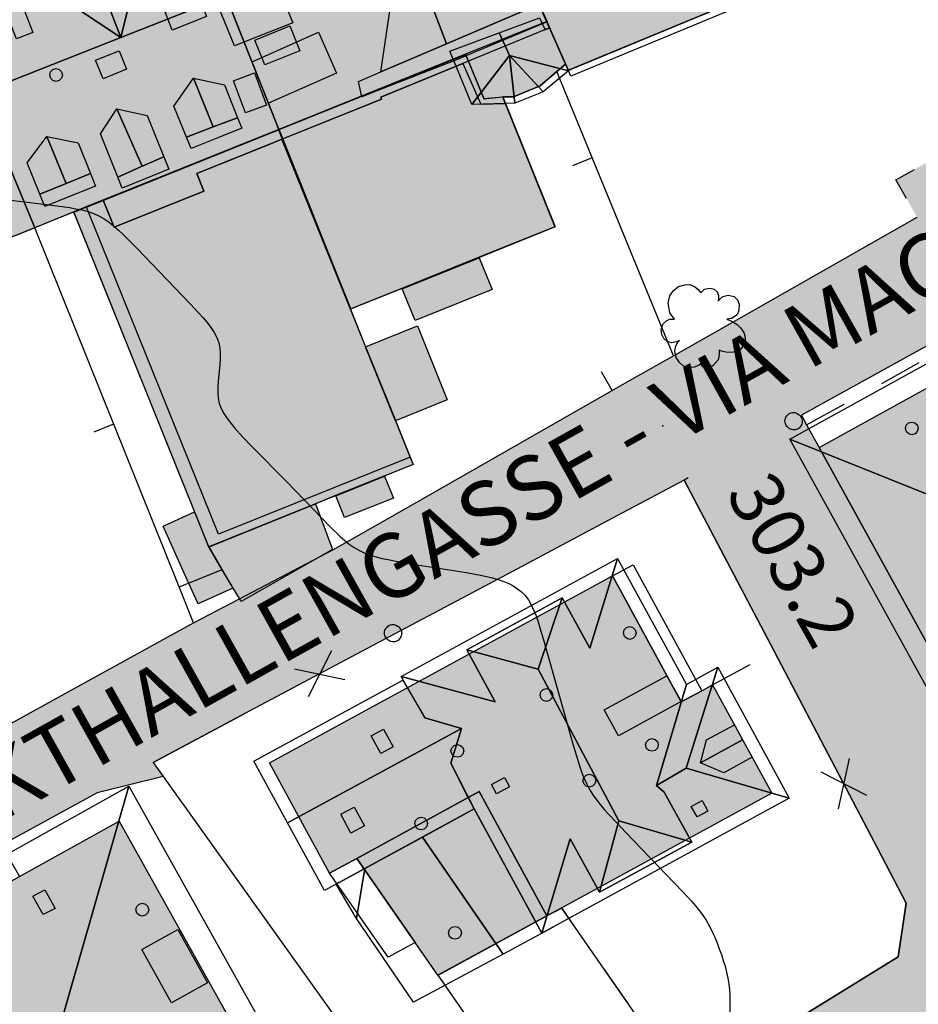
# Model space of a CAD drawing. Extents: x 664999 to 666002, y 5169998 to 5170502.
# Drawn here: x 665261 to 665303, y 5170095 to 5170141 of the extents above; entities that cross this region are included whole.
import ezdxf

# ---------------------------------------------------------------- set-up
doc = ezdxf.new("R2010")
doc.units = 0
doc.header["$LTSCALE"] = 2
doc.header["$MEASUREMENT"] = 0
for name, pattern in [('L05', [0]), ('L07', [0]), ('L10', [2, 1, -1])]:
    doc.linetypes.add(name, pattern=pattern)
for name, color, linetype in [('ABBAINO', 7, 'Continuous'), ('ALBERO ISOLATO', 97, 'Continuous'), ('BARACCA', 251, 'Continuous'), ('BORDO STRADA ASFALTATO', 2, 'Continuous'), ('CAMINO', 7, 'Continuous'), ('CAMP_EDIF_MIN', 39, 'Continuous'), ('CAMP_EDIF_RES', 35, 'Continuous'), ('CAMP_TETTOIA', 9, 'Continuous'), ('CAMP_VIAB', 8, 'Continuous'), ('CHIUSURA CANCELLO CARRABILE', 7, 'Continuous'), ('COPERTURA PIANA AREALE', 7, 'Continuous'), ('CURVE DI LIVELLO ORDINARIE', 53, 'Continuous'), ('EDIFICIO RESIDENZIALE', 35, 'Continuous'), ('ELEMENTO DI COPERTURA TERRAZZO', 7, 'Continuous'), ('ELEMENTO DI COPERTURA TETTOIA', 7, 'Continuous'), ('ELEMENTO DIVISORIO', 1, 'L05'), ('FALDA DI COPERTURA AREALE', 7, 'Continuous'), ('FASCIA DI SOSTA LATERALE', 2, 'L10'), ('INCROCIO PAVIMENTATO', 2, 'Continuous'), ('LUCERNARIO', 7, 'Continuous'), ('PALO', 212, 'Continuous'), ('PUNTO QUOTATO', 7, 'Continuous'), ('PUNTUALE DI COMIGNOLO', 7, 'Continuous'), ('RETE METALLICA', 1, 'L07'), ('SCALE', 7, 'Continuous'), ('TESTO QUOTE A TERRA', 7, 'Continuous'), ("TESTO VIABILITA'", 7, 'Continuous'), ("UNITA' VOLUMETRICA AL SUOLO", 253, 'Continuous'), ('VESTIZIONI VIALETTI', 3, 'L10')]:
    doc.layers.add(name, color=color, linetype=linetype)
doc.styles.add('Style00', font='Arial', dxfattribs={"height": 0.2})

# ---------------------------------------------------------------- blocks, each defined once
blk = doc.blocks.new('Q0050033')
for p, q in [((-0.494, -0.007), (-0.432, 0.248)), ((-0.432, 0.248), (-0.25, 0.429)), ((-0.25, 0.429), (-0.003, 0.496)), ((-0.003, 0.496), (0.245, 0.431)), ((0.245, 0.431), (0.428, 0.253)), ((0.428, 0.253), (0.499, -0.001)), ((-0.412, -0.274), (-0.494, -0.007)), ((-0.243, -0.434), (-0.412, -0.274)), ((0.002, -0.497), (-0.243, -0.434)), ((0.246, -0.431), (0.002, -0.497)), ((0.425, -0.253), (0.246, -0.431)), ((0.499, -0.001), (0.425, -0.253))]:
    blk.add_line(p, q)
blk = doc.blocks.new('Q0120025')
blk.add_line((0, 0), (0, 0.5))
blk = doc.blocks.new('Q0060040')
for p, q in [((-0.493, -0.344), (0.488, 0.349)), ((0.462, -0.379), (-0.46, 0.392))]:
    blk.add_line(p, q)
blk = doc.blocks.new('S37')
for p, q in [((-0.99, -0.01), (-0.97, 0.17)), ((-0.97, 0.17), (-0.93, 0.33)), ((-0.93, 0.33), (-0.87, 0.47)), ((-0.87, 0.47), (-0.79, 0.6)), ((-0.79, 0.6), (-0.68, 0.71)), ((-0.68, 0.71), (-0.58, 0.8)), ((-0.58, 0.8), (-0.49, 0.87)), ((-0.49, 0.87), (-0.37, 0.93)), ((-0.37, 0.93), (-0.26, 0.97)), ((-0.26, 0.97), (-0.13, 0.99)), ((-0.13, 0.99), (-0.01, 1)), ((-0.01, 1), (0.15, 0.99)), ((0.15, 0.99), (0.35, 0.94)), ((0.35, 0.94), (0.55, 0.82)), ((0.55, 0.82), (0.68, 0.73)), ((0.68, 0.73), (0.77, 0.62)), ((0.77, 0.62), (0.87, 0.5)), ((0.87, 0.5), (0.93, 0.39)), ((0.93, 0.39), (0.99, 0.23)), ((0.99, 0.23), (1.01, 0.09)), ((1.01, 0.09), (1.03, -0.03)), ((-0.97, -0.15), (-0.99, -0.01)), ((-0.94, -0.26), (-0.97, -0.15)), ((-0.9, -0.4), (-0.94, -0.26)), ((-0.84, -0.51), (-0.9, -0.4)), ((-0.78, -0.61), (-0.84, -0.51)), ((-0.66, -0.71), (-0.78, -0.61)), ((-0.57, -0.8), (-0.66, -0.71)), ((-0.49, -0.87), (-0.57, -0.8)), ((-0.36, -0.93), (-0.49, -0.87)), ((-0.22, -0.98), (-0.36, -0.93)), ((-0.06, -1.01), (-0.22, -0.98)), ((0.07, -1.02), (-0.06, -1.01)), ((0.22, -1.01), (0.07, -1.02)), ((0.36, -0.97), (0.22, -1.01)), ((0.52, -0.89), (0.36, -0.97)), ((0.65, -0.81), (0.52, -0.89)), ((0.78, -0.68), (0.65, -0.81)), ((0.87, -0.56), (0.78, -0.68)), ((0.93, -0.45), (0.87, -0.56)), ((0.98, -0.3), (0.93, -0.45)), ((1.01, -0.17), (0.98, -0.3)), ((1.03, -0.03), (1.01, -0.17))]:
    blk.add_line(p, q)
blk = doc.blocks.new('S57')
for p, q in [((-0.565, 0.881), (-0.421, 0.924)), ((-0.421, 0.924), (-0.304, 0.927)), ((-0.304, 0.927), (-0.194, 0.881)), ((-0.765, 0.66), (-0.681, 0.786)), ((-0.681, 0.786), (-0.565, 0.881)), ((-0.194, 0.881), (-0.107, 0.81)), ((-0.107, 0.81), (-0.047, 0.735)), ((-0.047, 0.735), (0.038, 0.821)), ((0.038, 0.821), (0.163, 0.844)), ((0.163, 0.844), (0.269, 0.818)), ((0.269, 0.818), (0.336, 0.759)), ((0.336, 0.759), (0.369, 0.675)), ((-0.809, 0.498), (-0.765, 0.66)), ((-0.771, 0.27), (-0.809, 0.498)), ((0.37, 0.599), (0.359, 0.538)), ((0.359, 0.538), (0.394, 0.579)), ((0.369, 0.675), (0.37, 0.599)), ((0.394, 0.579), (0.471, 0.645)), ((0.471, 0.645), (0.592, 0.676)), ((0.592, 0.676), (0.737, 0.647)), ((0.737, 0.647), (0.808, 0.572)), ((0.808, 0.572), (0.849, 0.468)), ((0.849, 0.468), (0.843, 0.327)), ((-0.655, 0.123), (-0.771, 0.27)), ((0.843, 0.327), (0.802, 0.221)), ((-0.968, -0.125), (-0.927, 0.001)), ((-0.927, 0.001), (-0.838, 0.091)), ((-0.838, 0.091), (-0.764, 0.117)), ((-0.764, 0.117), (-0.655, 0.123)), ((0.674, 0.138), (0.561, 0.116)), ((0.561, 0.116), (0.675, 0.07)), ((0.802, 0.221), (0.674, 0.138)), ((0.675, 0.07), (0.805, -0.008)), ((-0.958, -0.237), (-0.968, -0.125)), ((0.805, -0.008), (0.881, -0.083)), ((0.881, -0.083), (0.957, -0.194)), ((0.957, -0.194), (0.982, -0.27)), ((-0.91, -0.329), (-0.958, -0.237)), ((-0.831, -0.403), (-0.91, -0.329)), ((-0.732, -0.43), (-0.831, -0.403)), ((-0.615, -0.411), (-0.732, -0.43)), ((-0.626, -0.5), (-0.58, -0.418)), ((-0.542, -0.377), (-0.615, -0.411)), ((-0.58, -0.418), (-0.542, -0.377)), ((0.991, -0.374), (0.961, -0.467)), ((0.982, -0.27), (0.991, -0.374)), ((-0.651, -0.629), (-0.626, -0.5)), ((-0.618, -0.773), (-0.651, -0.629)), ((0.44, -0.627), (0.381, -0.604)), ((0.381, -0.604), (0.382, -0.716)), ((0.542, -0.653), (0.44, -0.627)), ((0.671, -0.658), (0.542, -0.653)), ((0.792, -0.632), (0.671, -0.658)), ((0.885, -0.577), (0.792, -0.632)), ((0.961, -0.467), (0.885, -0.577)), ((-0.541, -0.892), (-0.618, -0.773)), ((-0.45, -0.975), (-0.541, -0.892)), ((0.299, -0.903), (0.238, -0.973)), ((0.357, -0.826), (0.299, -0.903)), ((0.382, -0.716), (0.357, -0.826)), ((-0.329, -1.009), (-0.45, -0.975)), ((-0.196, -0.998), (-0.329, -1.009)), ((-0.099, -0.96), (-0.196, -0.998)), ((-0.044, -0.922), (-0.099, -0.96)), ((0.004, -0.994), (-0.044, -0.922)), ((0.071, -1.025), (0.004, -0.994)), ((0.156, -1.015), (0.071, -1.025)), ((0.238, -0.973), (0.156, -1.015))]:
    blk.add_line(p, q)

msp = doc.modelspace()

# ---------------------------------------------------------------- hatches: boundary and pattern name
at = {"layer": 'CAMP_EDIF_MIN'}
msp.add_hatch(color=256, dxfattribs=at).paths.add_polyline_path([(665280.688, 5170123.251), (665278.278, 5170122.281), (665276.878, 5170125.731), (665279.298, 5170126.701)])
at = {"layer": 'CAMP_EDIF_RES'}
for points in [[(665267.885, 5170148.324), (665274.168, 5170150.881), (665276.388, 5170151.781), (665280.179, 5170153.315), (665284.088, 5170143.681), (665285.328, 5170140.911), (665286.208, 5170138.911), (665285.808, 5170138.571), (665285.028, 5170137.901), (665283.778, 5170137.401), (665283.278, 5170137.401), (665285.728, 5170131.321), (665282.189, 5170129.898), (665278.58, 5170128.447), (665276.178, 5170127.481), (665272.828, 5170135.873), (665272.347, 5170137.084), (665271.571, 5170139.038)], [(665284.088, 5170143.681), (665298.758, 5170149.411), (665300.698, 5170144.801), (665300.778, 5170144.611), (665286.348, 5170138.621), (665286.208, 5170138.911), (665285.328, 5170140.911)], [(665263.258, 5170132.021), (665261.438, 5170131.281), (665259.58, 5170135.766), (665258.915, 5170137.371), (665256.3, 5170143.683), (665267.885, 5170148.324), (665271.571, 5170139.038), (665272.347, 5170137.084), (665272.828, 5170135.873), (665276.178, 5170127.481), (665276.878, 5170125.731), (665278.278, 5170122.281), (665278.966, 5170120.569), (665279.098, 5170120.241), (665277.772, 5170119.708), (665275.482, 5170118.786), (665274.54, 5170118.407), (665269.558, 5170116.401), (665268.895, 5170118.045)], [(665261.438, 5170131.281), (665258.835, 5170130.231), (665258.621, 5170130.145), (665253.572, 5170128.109), (665252.338, 5170127.611), (665247.546, 5170140.191), (665249.709, 5170141.051), (665249.529, 5170141.511), (665251.649, 5170142.341), (665251.829, 5170141.891), (665256.3, 5170143.683), (665258.915, 5170137.371), (665259.58, 5170135.766)], [(665324.267, 5170121.741), (665319.957, 5170119.371), (665320.047, 5170119.201), (665305.453, 5170111.157), (665303.937, 5170110.321), (665298.038, 5170121.031), (665314.317, 5170130.011), (665314.417, 5170129.841), (665318.717, 5170132.211), (665320.177, 5170129.451), (665322.047, 5170125.941)], [(665295.827, 5170104.901), (665286.028, 5170099.552), (665285.338, 5170099.182), (665282.178, 5170104.972), (665276.468, 5170101.852), (665275.198, 5170101.162), (665272.388, 5170106.312), (665288.398, 5170115.041), (665291.608, 5170109.161), (665292.568, 5170109.681), (665293.068, 5170109.951)], [(665282.178, 5170104.972), (665285.338, 5170099.182), (665280.248, 5170096.412), (665279.188, 5170097.932), (665276.468, 5170101.852)], [(665272.378, 5170091.052), (665260.517, 5170084.438), (665255.718, 5170081.762), (665248.718, 5170094.292), (665256.018, 5170098.377), (665258.278, 5170099.632), (665259.328, 5170100.232), (665260.728, 5170101.008), (665265.378, 5170103.592)]]:
    msp.add_hatch(color=256, dxfattribs=at).paths.add_polyline_path(points)
at = {"layer": 'CAMP_TETTOIA'}
for points in [[(665282.184, 5170129.885), (665282.785, 5170128.397), (665279.193, 5170126.954), (665278.593, 5170128.441)], [(665275.895, 5170117.764), (665275.495, 5170118.78), (665277.767, 5170119.695), (665278.174, 5170118.661)], [(665274.534, 5170118.394), (665275.336, 5170116.266), (665271.072, 5170113.845), (665270.992, 5170113.981), (665270.706, 5170114.468), (665270.191, 5170115.344), (665269.573, 5170116.397)], [(665267.431, 5170117.355), (665268.89, 5170118.032), (665269.549, 5170116.397), (665270.178, 5170115.326), (665270.688, 5170114.459), (665269.065, 5170113.727), (665268.622, 5170114.711)]]:
    msp.add_hatch(color=256, dxfattribs=at).paths.add_polyline_path(points)
at = {"layer": 'CAMP_VIAB'}
for points in [[(665340.045, 5170148.755), (665341.247, 5170146.41), (665341.277, 5170145.79), (665336.267, 5170144.13), (665297.215, 5170122.531), (665295.898, 5170124.843), (665294.562, 5170127.189), (665302.616, 5170131.775), (665315.65, 5170139.198), (665338.326, 5170152.112)], [(665315.65, 5170139.198), (665302.616, 5170131.775), (665301.626, 5170133.513), (665314.66, 5170140.936)], [(665295.898, 5170124.843), (665297.215, 5170122.531), (665294.539, 5170121.051), (665291.928, 5170119.607), (665291.746, 5170119.51), (665290.41, 5170121.852), (665289.121, 5170124.11), (665291.068, 5170125.221), (665291.248, 5170125.301), (665294.562, 5170127.189)], [(665290.41, 5170121.852), (665291.746, 5170119.51), (665288.861, 5170117.976), (665283.47, 5170115.11), (665277.446, 5170111.907), (665271.244, 5170108.61), (665266.968, 5170106.332), (665267.428, 5170105.682), (665264.348, 5170104.922), (665259.898, 5170102.472), (665258.493, 5170101.697), (665257.442, 5170101.117), (665255.168, 5170099.862), (665246.738, 5170095.202), (665242.528, 5170092.882), (665241.523, 5170094.705), (665240.235, 5170097.04), (665241.888, 5170097.952), (665244.998, 5170099.667), (665245.568, 5170099.982), (665246.528, 5170100.522), (665249.158, 5170101.972), (665252.038, 5170103.572), (665260.188, 5170108.072), (665262.998, 5170109.622), (665265.598, 5170111.052), (665268.848, 5170112.842), (665270.988, 5170113.968), (665275.348, 5170116.261), (665276.308, 5170116.801), (665279.708, 5170118.731), (665288.458, 5170123.731), (665289.121, 5170124.11)], [(665297.458, 5170122.091), (665298.038, 5170121.031), (665303.937, 5170110.321), (665305.453, 5170111.157), (665308.461, 5170106.095), (665308.107, 5170105.901), (665306.162, 5170104.824), (665310.127, 5170095.469), (665308.537, 5170094.592), (665307.432, 5170093.953), (665305.957, 5170093.102), (665305.567, 5170092.882), (665304.497, 5170092.262), (665301.667, 5170090.512), (665300.777, 5170089.952), (665291.837, 5170084.002), (665290.437, 5170082.582), (665289.547, 5170080.882), (665289.317, 5170079.672), (665289.547, 5170078.482), (665293.707, 5170070.982), (665298.467, 5170062.232), (665299.137, 5170061.002), (665304.127, 5170051.922), (665301.657, 5170049.952), (665292.467, 5170042.593), (665290.967, 5170045.233), (665297.627, 5170050.622), (665298.327, 5170051.552), (665298.637, 5170052.492), (665298.717, 5170053.512), (665298.637, 5170054.602), (665298.407, 5170055.652), (665293.411, 5170064.409), (665290.477, 5170069.552), (665288.586, 5170072.864), (665285.127, 5170078.922), (665284.637, 5170079.792), (665283.687, 5170081.442), (665281.818, 5170084.932), (665282.398, 5170085.292), (665282.648, 5170085.452), (665282.834, 5170085.563), (665286.116, 5170087.6), (665291.677, 5170091.052), (665291.857, 5170091.162), (665301.727, 5170097.262), (665302.107, 5170099.762), (665300.963, 5170101.947), (665295.948, 5170111.521), (665291.746, 5170119.51), (665291.928, 5170119.607), (665294.539, 5170121.051), (665297.215, 5170122.531)]]:
    msp.add_hatch(color=256, dxfattribs=at).paths.add_polyline_path(points)

# ---------------------------------------------------------------- linework, layer by layer
at = {"layer": 'ABBAINO', "linetype": 'Continuous', "flags": 128}
for points in [[(665278.588, 5170145.311), (665284.41, 5170141.472), (665284.972, 5170141.712), (665285.348, 5170140.888), (665281.048, 5170139.091), (665277.453, 5170137.684), (665276.708, 5170137.391), (665276.548, 5170138.111), (665277.597, 5170138.559)], [(665269.898, 5170141.911), (665272.598, 5170143.011), (665273.478, 5170140.851), (665270.768, 5170139.771)], [(665268.848, 5170138.271), (665270.288, 5170137.951), (665270.907, 5170136.407), (665271.098, 5170135.931), (665269.978, 5170135.481), (665268.738, 5170134.981), (665268.524, 5170135.51), (665267.938, 5170136.961)], [(665265.278, 5170136.831), (665266.688, 5170136.521), (665267.462, 5170134.597), (665267.698, 5170134.011), (665266.588, 5170133.561), (665265.528, 5170133.131), (665265.319, 5170133.652), (665264.508, 5170135.671)], [(665262.008, 5170135.541), (665263.468, 5170135.241), (665264.043, 5170133.813), (665264.278, 5170133.231), (665263.138, 5170132.771), (665261.908, 5170132.271), (665261.675, 5170132.851), (665261.088, 5170134.311)], [(665288.018, 5170108.791), (665290.938, 5170110.381), (665291.598, 5170109.171), (665288.678, 5170107.581)], [(665292.508, 5170106.311), (665292.778, 5170107.381), (665294.088, 5170108.091), (665294.468, 5170107.381), (665294.917, 5170106.571), (665293.588, 5170105.841)], [(665267.828, 5170095.122), (665266.438, 5170097.602), (665268.118, 5170098.542), (665269.508, 5170096.052)]]:
    msp.add_lwpolyline(points, close=True, dxfattribs=at)
at = {"layer": 'BARACCA', "linetype": 'Continuous', "flags": 128}
msp.add_lwpolyline([(665280.688, 5170123.251), (665278.278, 5170122.281), (665276.878, 5170125.731), (665279.298, 5170126.701)], close=True, dxfattribs=at)
at = {"layer": 'BORDO STRADA ASFALTATO', "linetype": 'Continuous', "flags": 128}
for points in [[(665341.277, 5170145.79), (665336.267, 5170144.13), (665297.215, 5170122.531)], [(665294.562, 5170127.189), (665302.616, 5170131.775)], [(665240.235, 5170097.04), (665241.888, 5170097.952), (665244.998, 5170099.667), (665245.568, 5170099.982), (665246.528, 5170100.522), (665249.158, 5170101.972), (665252.038, 5170103.572), (665260.188, 5170108.072), (665262.998, 5170109.622), (665265.598, 5170111.052), (665268.848, 5170112.842), (665270.988, 5170113.968), (665275.348, 5170116.261), (665276.308, 5170116.801), (665279.708, 5170118.731), (665288.458, 5170123.731), (665289.121, 5170124.11)], [(665297.215, 5170122.531), (665297.458, 5170122.091)], [(665297.458, 5170122.091), (665298.038, 5170121.031), (665303.937, 5170110.321), (665305.453, 5170111.157), (665308.461, 5170106.095), (665308.107, 5170105.901), (665306.162, 5170104.824), (665310.127, 5170095.469), (665308.537, 5170094.592), (665307.432, 5170093.953), (665305.957, 5170093.102), (665305.567, 5170092.882), (665304.497, 5170092.262), (665301.667, 5170090.512), (665300.777, 5170089.952), (665291.837, 5170084.002), (665290.437, 5170082.582), (665289.547, 5170080.882), (665289.317, 5170079.672), (665289.547, 5170078.482), (665293.707, 5170070.982), (665298.467, 5170062.232), (665299.137, 5170061.002), (665304.127, 5170051.922)], [(665291.746, 5170119.51), (665288.861, 5170117.976), (665283.47, 5170115.11), (665277.446, 5170111.907), (665271.244, 5170108.61), (665266.968, 5170106.332), (665267.428, 5170105.682), (665264.348, 5170104.922), (665259.898, 5170102.472), (665258.493, 5170101.697), (665257.442, 5170101.117), (665255.168, 5170099.862), (665246.738, 5170095.202), (665242.528, 5170092.882)], [(665288.586, 5170072.864), (665285.127, 5170078.922), (665284.637, 5170079.792), (665283.687, 5170081.442), (665281.818, 5170084.932), (665282.398, 5170085.292), (665282.648, 5170085.452), (665282.834, 5170085.563), (665286.116, 5170087.6), (665291.677, 5170091.052), (665291.857, 5170091.162), (665301.727, 5170097.262), (665302.107, 5170099.762), (665300.963, 5170101.947), (665295.948, 5170111.521), (665291.746, 5170119.51)]]:
    msp.add_lwpolyline(points, dxfattribs=at)
at = {"layer": 'CAMINO', "linetype": 'Continuous', "flags": 128}
for points in [[(665261.347, 5170140.4), (665260.584, 5170140.104), (665260.069, 5170141.431), (665259.924, 5170141.804), (665260.687, 5170142.1), (665261.035, 5170141.203)], [(665269.457, 5170141.149), (665267.857, 5170140.509), (665267.649, 5170141.028), (665267.525, 5170141.339), (665269.125, 5170141.979), (665269.252, 5170141.662)], [(665272.263, 5170137.011), (665271.275, 5170136.642), (665270.715, 5170138.142), (665271.703, 5170138.511)]]:
    msp.add_lwpolyline(points, close=True, dxfattribs=at)
at = {"layer": 'CHIUSURA CANCELLO CARRABILE', "linetype": 'Continuous', "flags": 128}
for points in [[(665288.458, 5170123.731), (665289.121, 5170124.11), (665291.068, 5170125.221)], [(665291.928, 5170119.607), (665291.746, 5170119.51), (665288.861, 5170117.976)], [(665275.348, 5170116.261), (665276.308, 5170116.801)], [(665268.178, 5170114.522), (665268.617, 5170114.698), (665270.187, 5170115.331)], [(665260.188, 5170108.072), (665262.998, 5170109.622)], [(665266.968, 5170106.332), (665271.244, 5170108.61)]]:
    msp.add_lwpolyline(points, dxfattribs=at)
at = {"layer": 'COPERTURA PIANA AREALE', "linetype": 'Continuous', "flags": 128}
for points in [[(665284.298, 5170143.211), (665298.958, 5170148.941), (665300.888, 5170144.341), (665286.458, 5170138.351), (665286.341, 5170138.614), (665285.458, 5170140.611)], [(665269.898, 5170141.911), (665272.598, 5170143.011), (665273.478, 5170140.851), (665270.768, 5170139.771)], [(665281.418, 5170138.951), (665282.249, 5170137.053), (665283.398, 5170137.087), (665285.728, 5170131.321), (665276.178, 5170127.481), (665272.978, 5170135.421), (665277.618, 5170137.291), (665277.588, 5170137.381)], [(665288.018, 5170108.791), (665290.938, 5170110.381), (665291.598, 5170109.171), (665288.678, 5170107.581)], [(665267.828, 5170095.122), (665266.438, 5170097.602), (665268.118, 5170098.542), (665269.508, 5170096.052)]]:
    msp.add_lwpolyline(points, close=True, dxfattribs=at)
at = {"layer": 'CURVE DI LIVELLO ORDINARIE', "linetype": 'Continuous', "flags": 128}
msp.add_lwpolyline([(665258.661, 5170132.769), (665262.484, 5170132.308), (665263.066, 5170132.224), (665263.353, 5170132.174), (665263.635, 5170132.115), (665263.912, 5170132.045), (665264.18, 5170131.957), (665264.436, 5170131.847), (665264.681, 5170131.706), (665264.914, 5170131.542), (665265.139, 5170131.36), (665265.357, 5170131.167), (665265.571, 5170130.965), (665265.783, 5170130.757), (665266.201, 5170130.33), (665268.701, 5170127.734), (665269.105, 5170127.299), (665269.299, 5170127.08), (665269.484, 5170126.858), (665269.656, 5170126.632), (665269.81, 5170126.401), (665269.938, 5170126.162), (665270.031, 5170125.913), (665270.079, 5170125.67), (665270.098, 5170125.418), (665270.095, 5170125.16), (665270.078, 5170124.897), (665269.999, 5170124.103), (665269.982, 5170123.841), (665269.979, 5170123.583), (665269.998, 5170123.331), (665270.047, 5170123.089), (665270.139, 5170122.845), (665270.264, 5170122.61), (665270.415, 5170122.384), (665270.584, 5170122.162), (665270.766, 5170121.945), (665271.154, 5170121.517), (665271.56, 5170121.095), (665273.212, 5170119.409), (665274.849, 5170117.713), (665275.261, 5170117.296), (665275.681, 5170116.894), (665275.896, 5170116.703), (665276.117, 5170116.524), (665276.347, 5170116.36), (665276.587, 5170116.217), (665276.838, 5170116.101), (665277.1, 5170116.006), (665277.37, 5170115.926), (665277.646, 5170115.857), (665277.925, 5170115.796), (665278.208, 5170115.74), (665279.067, 5170115.592), (665281.09, 5170115.274), (665281.667, 5170115.179), (665282.239, 5170115.075), (665282.522, 5170115.015), (665282.8, 5170114.948), (665283.072, 5170114.871), (665283.336, 5170114.778), (665283.559, 5170114.68), (665283.771, 5170114.567), (665283.97, 5170114.439), (665284.153, 5170114.294), (665284.317, 5170114.13), (665284.476, 5170113.916), (665284.611, 5170113.681), (665284.728, 5170113.43), (665284.832, 5170113.167), (665284.927, 5170112.897), (665285.016, 5170112.621), (665285.183, 5170112.059), (665286.293, 5170108.088), (665286.534, 5170107.241), (665286.7, 5170106.68), (665286.878, 5170106.125), (665286.975, 5170105.853), (665287.08, 5170105.585), (665287.196, 5170105.323), (665287.328, 5170105.071), (665287.481, 5170104.827), (665287.649, 5170104.593), (665287.829, 5170104.366), (665288.017, 5170104.143), (665288.211, 5170103.924), (665288.611, 5170103.492), (665289.017, 5170103.064), (665291.277, 5170100.722), (665291.682, 5170100.293), (665292.079, 5170099.858), (665292.27, 5170099.636), (665292.454, 5170099.409), (665292.628, 5170099.177), (665292.789, 5170098.936), (665292.93, 5170098.69), (665293.057, 5170098.435), (665293.173, 5170098.175), (665293.282, 5170097.909), (665293.383, 5170097.641), (665293.479, 5170097.37), (665293.567, 5170097.097), (665293.649, 5170096.822), (665293.722, 5170096.545), (665293.783, 5170096.266), (665293.829, 5170095.986), (665293.857, 5170095.718), (665293.872, 5170095.449), (665293.879, 5170095.179), (665293.881, 5170094.1)], dxfattribs=at)
at = {"layer": 'EDIFICIO RESIDENZIALE', "linetype": 'Continuous', "flags": 128}
for points in [[(665267.885, 5170148.324), (665274.168, 5170150.881), (665276.388, 5170151.781), (665280.179, 5170153.315), (665284.088, 5170143.681), (665285.328, 5170140.911), (665286.208, 5170138.911), (665285.808, 5170138.571), (665285.028, 5170137.901), (665283.778, 5170137.401), (665283.278, 5170137.401), (665285.728, 5170131.321), (665282.189, 5170129.898), (665278.58, 5170128.447), (665276.178, 5170127.481), (665272.828, 5170135.873), (665272.347, 5170137.084), (665271.571, 5170139.038)], [(665284.088, 5170143.681), (665298.758, 5170149.411), (665300.698, 5170144.801), (665300.778, 5170144.611), (665286.348, 5170138.621), (665286.208, 5170138.911), (665285.328, 5170140.911)], [(665263.258, 5170132.021), (665261.438, 5170131.281), (665259.58, 5170135.766), (665258.915, 5170137.371), (665256.3, 5170143.683), (665267.885, 5170148.324), (665271.571, 5170139.038), (665272.347, 5170137.084), (665272.828, 5170135.873), (665276.178, 5170127.481), (665276.878, 5170125.731), (665278.278, 5170122.281), (665278.966, 5170120.569), (665279.098, 5170120.241), (665277.772, 5170119.708), (665275.482, 5170118.786), (665274.54, 5170118.407), (665269.558, 5170116.401), (665268.895, 5170118.045)], [(665261.438, 5170131.281), (665258.835, 5170130.231), (665258.621, 5170130.145), (665253.572, 5170128.109), (665252.338, 5170127.611), (665247.546, 5170140.191), (665249.709, 5170141.051), (665249.529, 5170141.511), (665251.649, 5170142.341), (665251.829, 5170141.891), (665256.3, 5170143.683), (665258.915, 5170137.371), (665259.58, 5170135.766)], [(665324.267, 5170121.741), (665319.957, 5170119.371), (665320.047, 5170119.201), (665305.453, 5170111.157), (665303.937, 5170110.321), (665298.038, 5170121.031), (665314.317, 5170130.011), (665314.417, 5170129.841), (665318.717, 5170132.211), (665320.177, 5170129.451), (665322.047, 5170125.941)], [(665295.827, 5170104.901), (665286.028, 5170099.552), (665285.338, 5170099.182), (665282.178, 5170104.972), (665276.468, 5170101.852), (665275.198, 5170101.162), (665272.388, 5170106.312), (665288.398, 5170115.041), (665291.608, 5170109.161), (665292.568, 5170109.681), (665293.068, 5170109.951)], [(665282.178, 5170104.972), (665285.338, 5170099.182), (665280.248, 5170096.412), (665279.188, 5170097.932), (665276.468, 5170101.852)], [(665272.378, 5170091.052), (665260.517, 5170084.438), (665255.718, 5170081.762), (665248.718, 5170094.292), (665256.018, 5170098.377), (665258.278, 5170099.632), (665259.328, 5170100.232), (665260.728, 5170101.008), (665265.378, 5170103.592)]]:
    msp.add_lwpolyline(points, close=True, dxfattribs=at)
at = {"layer": 'ELEMENTO DI COPERTURA TERRAZZO', "linetype": 'Continuous', "flags": 128}
for points in [[(665286.353, 5170138.634), (665286.217, 5170138.915), (665285.337, 5170140.915), (665284.101, 5170143.675), (665298.752, 5170149.398), (665300.688, 5170144.797), (665300.765, 5170144.616), (665286.353, 5170138.634)], [(665275.519, 5170138.5), (665272.353, 5170137.097), (665271.584, 5170139.033), (665274.676, 5170140.406), (665275.519, 5170138.5)], [(665272.841, 5170135.867), (665281.543, 5170139.368), (665282.391, 5170137.299), (665283.271, 5170137.39), (665285.715, 5170131.327), (665282.176, 5170129.904), (665278.567, 5170128.452), (665276.184, 5170127.494), (665272.841, 5170135.867)], [(665263.859, 5170132.252), (665272.822, 5170135.86), (665276.169, 5170127.477), (665276.869, 5170125.727), (665278.269, 5170122.278), (665278.953, 5170120.575), (665270.019, 5170116.979), (665263.859, 5170132.252)], [(665286.024, 5170099.539), (665291.393, 5170091.795), (665285.668, 5170088.25), (665285.03, 5170087.855), (665283.782, 5170089.718), (665284.592, 5170090.168), (665280.262, 5170096.408), (665285.342, 5170099.173), (665286.024, 5170099.539)]]:
    msp.add_lwpolyline(points, dxfattribs=at)
at = {"layer": 'ELEMENTO DI COPERTURA TETTOIA', "linetype": 'Continuous', "flags": 128}
for points in [[(665282.184, 5170129.885), (665282.785, 5170128.397), (665279.193, 5170126.954), (665278.593, 5170128.441)], [(665275.895, 5170117.764), (665275.495, 5170118.78), (665277.767, 5170119.695), (665278.174, 5170118.661)], [(665274.534, 5170118.394), (665275.336, 5170116.266), (665271.072, 5170113.845), (665270.992, 5170113.981), (665270.706, 5170114.468), (665270.191, 5170115.344), (665269.573, 5170116.397)], [(665267.431, 5170117.355), (665268.89, 5170118.032), (665269.549, 5170116.397), (665270.178, 5170115.326), (665270.688, 5170114.459), (665269.065, 5170113.727), (665268.622, 5170114.711)]]:
    msp.add_lwpolyline(points, close=True, dxfattribs=at)
at = {"layer": 'ELEMENTO DIVISORIO', "linetype": 'L05', "flags": 128}
for points in [[(665291.248, 5170125.301), (665285.808, 5170138.571)], [(665268.848, 5170112.842), (665268.178, 5170114.522), (665261.438, 5170131.281)], [(665279.708, 5170118.731), (665288.458, 5170123.731)], [(665276.308, 5170116.801), (665279.708, 5170118.731)], [(665262.998, 5170109.622), (665265.598, 5170111.052), (665268.848, 5170112.842)], [(665267.428, 5170105.682), (665264.348, 5170104.922), (665259.898, 5170102.472), (665260.728, 5170101.008)]]:
    msp.add_lwpolyline(points, dxfattribs=at)
at = {"layer": 'FALDA DI COPERTURA AREALE', "linetype": 'Continuous', "flags": 128}
for points in [[(665265.458, 5170140.161), (665267.228, 5170147.311), (665267.094, 5170147.653), (665266.888, 5170148.181), (665272.688, 5170143.021)], [(665267.228, 5170147.311), (665265.458, 5170140.161), (665263.234, 5170145.941), (665267.094, 5170147.653)], [(665276.398, 5170144.631), (665282.588, 5170147.091), (665284.298, 5170143.211), (665285.458, 5170140.611), (665277.588, 5170137.381), (665277.618, 5170137.291), (665268.998, 5170133.811), (665269.338, 5170132.991), (665265.148, 5170131.311), (665264.638, 5170132.571), (665251.818, 5170127.401), (665251.958, 5170127.041), (665241.469, 5170122.902), (665240.339, 5170123.272), (665237.819, 5170129.242), (665253.198, 5170135.321), (665265.458, 5170140.161), (665272.688, 5170143.021), (665273.778, 5170146.071)], [(665258.952, 5170144.471), (665263.234, 5170145.941), (665265.458, 5170140.161)], [(665280.648, 5170139.864), (665277.597, 5170138.559), (665278.588, 5170145.311)], [(665278.588, 5170145.311), (665284.41, 5170141.472), (665280.648, 5170139.864)], [(665258.408, 5170144.831), (665258.952, 5170144.471), (665265.458, 5170140.161), (665253.198, 5170135.321), (665254.76, 5170142.681), (665254.909, 5170143.381)], [(665285.348, 5170140.888), (665281.048, 5170139.091), (665277.453, 5170137.684), (665276.708, 5170137.391), (665276.548, 5170138.111), (665277.597, 5170138.559), (665280.648, 5170139.864), (665284.41, 5170141.472), (665284.972, 5170141.712)], [(665285.253, 5170140.527), (665285.458, 5170140.611), (665286.341, 5170138.614), (665283.6, 5170139.32), (665283.398, 5170139.766), (665283.114, 5170140.385), (665285, 5170141.084)], [(665283.398, 5170139.766), (665283.6, 5170139.32), (665281.84, 5170137.04), (665281.11, 5170138.824), (665280.817, 5170139.527), (665282.9, 5170140.306), (665283.114, 5170140.385)], [(665283.848, 5170137.101), (665283.398, 5170137.087), (665281.84, 5170137.04), (665283.6, 5170139.32)], [(665285.168, 5170137.631), (665283.848, 5170137.101), (665283.6, 5170139.32)], [(665286.341, 5170138.614), (665285.168, 5170137.631), (665283.6, 5170139.32)], [(665269.764, 5170135.99), (665268.524, 5170135.51), (665267.938, 5170136.961), (665268.848, 5170138.271)], [(665270.288, 5170137.951), (665270.907, 5170136.407), (665269.764, 5170135.99), (665268.848, 5170138.271)], [(665266.453, 5170134.152), (665265.319, 5170133.652), (665264.508, 5170135.671), (665265.278, 5170136.831)], [(665266.688, 5170136.521), (665267.462, 5170134.597), (665266.453, 5170134.152), (665265.278, 5170136.831)], [(665271.098, 5170135.931), (665269.978, 5170135.481), (665268.738, 5170134.981), (665268.524, 5170135.51), (665269.764, 5170135.99), (665270.907, 5170136.407)], [(665262.902, 5170133.35), (665261.675, 5170132.851), (665261.088, 5170134.311), (665262.008, 5170135.541)], [(665263.468, 5170135.241), (665264.043, 5170133.813), (665262.902, 5170133.35), (665262.008, 5170135.541)], [(665277.818, 5170123.411), (665279.098, 5170120.241), (665269.558, 5170116.401), (665263.258, 5170132.011), (665264.638, 5170132.571), (665265.148, 5170131.311), (665269.338, 5170132.991), (665268.998, 5170133.811), (665272.408, 5170135.191), (665272.978, 5170135.421), (665276.878, 5170125.731)], [(665267.698, 5170134.011), (665266.588, 5170133.561), (665265.528, 5170133.131), (665265.319, 5170133.652), (665266.453, 5170134.152), (665267.462, 5170134.597)], [(665264.278, 5170133.231), (665263.138, 5170132.771), (665261.908, 5170132.271), (665261.675, 5170132.851), (665262.902, 5170133.35), (665264.043, 5170133.813)], [(665305.997, 5170117.691), (665296.678, 5170121.421), (665319.047, 5170133.761), (665318.387, 5170130.031), (665318.317, 5170130.011), (665318.367, 5170129.911), (665317.317, 5170123.911)], [(665277.818, 5170123.411), (665276.878, 5170125.731), (665279.298, 5170126.701), (665280.688, 5170123.251), (665278.278, 5170122.281)], [(665305.997, 5170117.691), (665303.547, 5170108.961), (665296.678, 5170121.421)], [(665288.638, 5170115.851), (665287.338, 5170111.661), (665286.048, 5170114.021), (665281.598, 5170111.591), (665282.918, 5170109.162), (665278.538, 5170110.342)], [(665290.458, 5170105.262), (665290.818, 5170104.952), (665292.098, 5170102.612), (665288.688, 5170103.602), (665284.928, 5170110.681), (665286.048, 5170114.021), (665287.338, 5170111.661), (665288.638, 5170115.851), (665291.848, 5170109.971)], [(665281.598, 5170111.591), (665286.048, 5170114.021), (665284.928, 5170110.681)], [(665287.788, 5170100.272), (665286.428, 5170102.772), (665285.098, 5170098.372), (665281.938, 5170104.162), (665281.668, 5170104.692), (665280.858, 5170106.302), (665281.358, 5170107.912), (665279.648, 5170108.422), (665278.538, 5170110.342), (665282.918, 5170109.162), (665281.598, 5170111.591), (665284.928, 5170110.681), (665288.688, 5170103.602)], [(665290.458, 5170105.262), (665291.848, 5170109.971), (665293.318, 5170110.771), (665291.838, 5170106.061)], [(665296.637, 5170104.661), (665291.838, 5170106.061), (665293.318, 5170110.771)], [(665281.358, 5170107.912), (665273.228, 5170103.522), (665271.668, 5170106.392), (665278.618, 5170110.172), (665279.648, 5170108.422)], [(665274.958, 5170100.352), (665273.228, 5170103.522), (665281.358, 5170107.912), (665280.858, 5170106.302), (665281.938, 5170104.162)], [(665294.468, 5170107.381), (665292.508, 5170106.311), (665292.778, 5170107.381), (665294.088, 5170108.091)], [(665294.917, 5170106.571), (665293.588, 5170105.841), (665292.508, 5170106.311), (665294.468, 5170107.381)], [(665291.838, 5170106.061), (665296.637, 5170104.661), (665285.098, 5170098.372), (665286.428, 5170102.772), (665287.788, 5170100.272), (665292.098, 5170102.612), (665290.818, 5170104.952), (665290.458, 5170105.262)], [(665247.088, 5170094.752), (665265.838, 5170105.232), (665262.528, 5170093.732), (665258.458, 5170091.472)], [(665265.838, 5170105.232), (665274.018, 5170090.592), (665262.528, 5170093.732)], [(665285.628, 5170098.662), (665285.628, 5170098.652), (665283.298, 5170097.382), (665279.538, 5170102.852), (665281.938, 5170104.162), (665285.098, 5170098.372)], [(665292.098, 5170102.612), (665287.788, 5170100.272), (665288.688, 5170103.602)], [(665279.538, 5170102.852), (665283.298, 5170097.382), (665279.118, 5170095.152), (665276.458, 5170099.052), (665276.848, 5170101.382)], [(665276.848, 5170101.382), (665276.458, 5170099.052), (665275.508, 5170100.652)]]:
    msp.add_lwpolyline(points, close=True, dxfattribs=at)
at = {"layer": 'FASCIA DI SOSTA LATERALE', "linetype": 'L10', "flags": 128}
msp.add_lwpolyline([(665315.65, 5170139.198), (665302.616, 5170131.775), (665301.626, 5170133.513), (665314.66, 5170140.936)], close=True, dxfattribs=at)
at = {"layer": 'INCROCIO PAVIMENTATO', "linetype": 'Continuous', "flags": 128}
msp.add_lwpolyline([(665289.121, 5170124.11), (665291.068, 5170125.221), (665291.248, 5170125.301), (665294.562, 5170127.189)], dxfattribs=at)
at = {"layer": 'LUCERNARIO', "linetype": 'Continuous', "flags": 128}
for points in [[(665271.708, 5170140.041), (665273.338, 5170140.701), (665273.808, 5170139.541), (665272.178, 5170138.881)], [(665264.278, 5170139.101), (665265.378, 5170139.541), (665265.728, 5170138.681), (665264.628, 5170138.241)], [(665278.158, 5170107.062), (665277.588, 5170106.752), (665277.138, 5170107.572), (665277.708, 5170107.882)], [(665283.358, 5170105.632), (665283.598, 5170105.192), (665282.988, 5170104.862), (665282.748, 5170105.302)], [(665275.718, 5170103.912), (665276.348, 5170104.252), (665276.828, 5170103.382), (665276.188, 5170103.032)], [(665292.068, 5170104.272), (665292.588, 5170104.552), (665292.848, 5170104.052), (665292.348, 5170103.792)], [(665261.838, 5170099.232), (665261.358, 5170100.092), (665261.908, 5170100.382), (665262.388, 5170099.522)]]:
    msp.add_lwpolyline(points, close=True, dxfattribs=at)
at = {"layer": 'PUNTO QUOTATO', "linetype": 'Continuous'}
msp.add_point((665290.748, 5170122.041), dxfattribs=at)
at = {"layer": 'RETE METALLICA', "linetype": 'L07', "flags": 128}
for points in [[(665291.928, 5170119.607), (665291.746, 5170119.51)], [(665291.746, 5170119.51), (665295.948, 5170111.521), (665300.963, 5170101.947), (665302.107, 5170099.762)], [(665288.861, 5170117.976), (665283.47, 5170115.11), (665277.446, 5170111.907), (665271.244, 5170108.61)], [(665266.968, 5170106.332), (665267.428, 5170105.682), (665276.298, 5170093.272), (665276.49, 5170093.021), (665281.057, 5170087.652), (665282.834, 5170085.563)], [(665302.107, 5170099.762), (665301.727, 5170097.262)], [(665301.727, 5170097.262), (665291.857, 5170091.162)]]:
    msp.add_lwpolyline(points, dxfattribs=at)
at = {"layer": 'SCALE', "linetype": 'Continuous', "flags": 128}
for points in [[(665289.368, 5170115.561), (665292.568, 5170109.681), (665291.608, 5170109.161), (665288.398, 5170115.041)], [(665276.468, 5170101.852), (665279.188, 5170097.932), (665277.928, 5170097.242), (665275.198, 5170101.162)]]:
    msp.add_lwpolyline(points, close=True, dxfattribs=at)
at = {"layer": "UNITA' VOLUMETRICA AL SUOLO", "linetype": 'Continuous', "flags": 128}
for points in [[(665274.168, 5170150.881), (665276.388, 5170151.781), (665280.179, 5170153.315), (665284.088, 5170143.681), (665285.328, 5170140.911), (665281.548, 5170139.381), (665272.828, 5170135.873), (665272.347, 5170137.084), (665271.571, 5170139.038), (665267.885, 5170148.324)], [(665284.088, 5170143.681), (665298.758, 5170149.411), (665300.698, 5170144.801), (665300.778, 5170144.611), (665286.348, 5170138.621), (665286.208, 5170138.911), (665285.328, 5170140.911)], [(665263.258, 5170132.021), (665261.438, 5170131.281), (665259.58, 5170135.766), (665258.915, 5170137.371), (665256.3, 5170143.683), (665267.885, 5170148.324), (665271.571, 5170139.038), (665272.347, 5170137.084), (665272.828, 5170135.873), (665263.846, 5170132.258)], [(665261.438, 5170131.281), (665258.835, 5170130.231), (665258.621, 5170130.145), (665253.572, 5170128.109), (665252.338, 5170127.611), (665247.546, 5170140.191), (665249.709, 5170141.051), (665251.829, 5170141.891), (665256.3, 5170143.683), (665258.915, 5170137.371), (665259.58, 5170135.766)], [(665285.328, 5170140.911), (665281.548, 5170139.381), (665282.398, 5170137.31), (665283.278, 5170137.401), (665283.778, 5170137.401), (665285.028, 5170137.901), (665285.808, 5170138.571), (665286.208, 5170138.911)], [(665282.189, 5170129.898), (665278.58, 5170128.447), (665276.178, 5170127.481), (665272.828, 5170135.873), (665281.548, 5170139.381), (665282.398, 5170137.31), (665283.278, 5170137.401), (665285.728, 5170131.321)], [(665268.895, 5170118.045), (665263.258, 5170132.021), (665263.846, 5170132.258), (665272.828, 5170135.873), (665276.178, 5170127.481), (665276.878, 5170125.731), (665278.278, 5170122.281), (665278.966, 5170120.569), (665279.098, 5170120.241), (665277.772, 5170119.708), (665275.482, 5170118.786), (665274.54, 5170118.407), (665269.558, 5170116.401)], [(665324.267, 5170121.741), (665319.957, 5170119.371), (665320.047, 5170119.201), (665305.453, 5170111.157), (665303.937, 5170110.321), (665298.038, 5170121.031), (665314.317, 5170130.011), (665314.417, 5170129.841), (665318.717, 5170132.211), (665320.177, 5170129.451), (665322.047, 5170125.941)], [(665280.688, 5170123.251), (665278.278, 5170122.281), (665276.878, 5170125.731), (665279.298, 5170126.701)], [(665272.388, 5170106.312), (665288.398, 5170115.041), (665291.608, 5170109.161), (665292.568, 5170109.681), (665293.068, 5170109.951), (665295.827, 5170104.901), (665286.028, 5170099.552), (665285.338, 5170099.182), (665282.178, 5170104.972), (665276.468, 5170101.852), (665275.198, 5170101.162)], [(665282.178, 5170104.972), (665285.338, 5170099.182), (665280.248, 5170096.412), (665279.188, 5170097.932), (665276.468, 5170101.852)], [(665272.378, 5170091.052), (665260.517, 5170084.438), (665255.718, 5170081.762), (665248.718, 5170094.292), (665256.018, 5170098.377), (665258.278, 5170099.632), (665259.328, 5170100.232), (665260.728, 5170101.008), (665265.378, 5170103.592)]]:
    msp.add_lwpolyline(points, close=True, dxfattribs=at)
at = {"layer": 'VESTIZIONI VIALETTI', "linetype": 'L10', "flags": 128}
for points in [[(665297.458, 5170122.091), (665312.867, 5170130.591), (665313.837, 5170130.881), (665315.687, 5170131.881), (665316.667, 5170132.421), (665317.387, 5170132.641), (665317.957, 5170132.821), (665318.457, 5170132.711)], [(665293.068, 5170109.951), (665295.948, 5170111.521)], [(665291.407, 5170091.792), (665286.028, 5170099.552)]]:
    msp.add_lwpolyline(points, dxfattribs=at)

# ---------------------------------------------------------------- block references
at = {"layer": 'ALBERO ISOLATO', "xscale": 2, "yscale": 2, "zscale": 2}
msp.add_blockref('S57', (665292.61, 5170126.78), dxfattribs=at)
at = {"layer": 'ELEMENTO DIVISORIO'}
for p, xscale, yscale, zscale, rotation in [((665287.455, 5170134.554), 1.999999999576801, 1.999999999576801, 1.999999999576801, 112.290584620586), ((665288.39, 5170123.693), 2.00000000036742, 2.00000000036742, 2.00000000036742, 29.74439911213291), ((665265.122, 5170122.121), 1.999999999710964, 1.999999999710964, 1.999999999710964, 111.9069722050013)]:
    msp.add_blockref('Q0120025', p, dxfattribs=dict(at, xscale=xscale, yscale=yscale, zscale=zscale, rotation=rotation))
at = {"layer": 'PALO', "xscale": 0.4000000059604645, "yscale": 0.4000000059604645, "zscale": 0.4000000059604645}
for p in [(665296.843, 5170122.261), (665278.152, 5170112.368)]:
    msp.add_blockref('S37', p, dxfattribs=at)
at = {"layer": 'PUNTUALE DI COMIGNOLO', "xscale": 0.6000000238418579, "yscale": 0.6000000238418579, "zscale": 0.6000000238418579}
for p in [(665262.438, 5170138.411), (665302.367, 5170121.921), (665289.208, 5170112.371), (665285.318, 5170109.481), (665290.238, 5170107.151), (665281.158, 5170106.872), (665287.318, 5170105.482), (665279.468, 5170103.482), (665266.458, 5170099.462), (665281.048, 5170098.382)]:
    msp.add_blockref('Q0050033', p, dxfattribs=at)
at = {"layer": 'RETE METALLICA'}
for p, xscale, yscale, zscale, rotation in [((665274.734, 5170110.465), 2.000000000211186, 2.000000000211186, 2.000000000211186, 207.9987833800287), ((665299.183, 5170105.344), 2.000000000047588, 2.000000000047588, 2.000000000047588, 297.6455304792095)]:
    msp.add_blockref('Q0060040', p, dxfattribs=dict(at, xscale=xscale, yscale=yscale, zscale=zscale, rotation=rotation))

# ---------------------------------------------------------------- texts
at = {"layer": 'TESTO QUOTE A TERRA', "linetype": 'Continuous', "style": 'Style00'}
msp.add_text('303.2', height=2.5, rotation=299.3291, dxfattribs=at).set_placement((665293.651, 5170118.893))
at = {"layer": "TESTO VIABILITA'", "linetype": 'Continuous', "style": 'Style00'}
msp.add_text('MARKTHALLENGASSE - VIA MAGAZZINI', height=3, rotation=29.2208, dxfattribs=at).set_placement((665252.481, 5170099.417))

doc.saveas('drawing.dxf')
